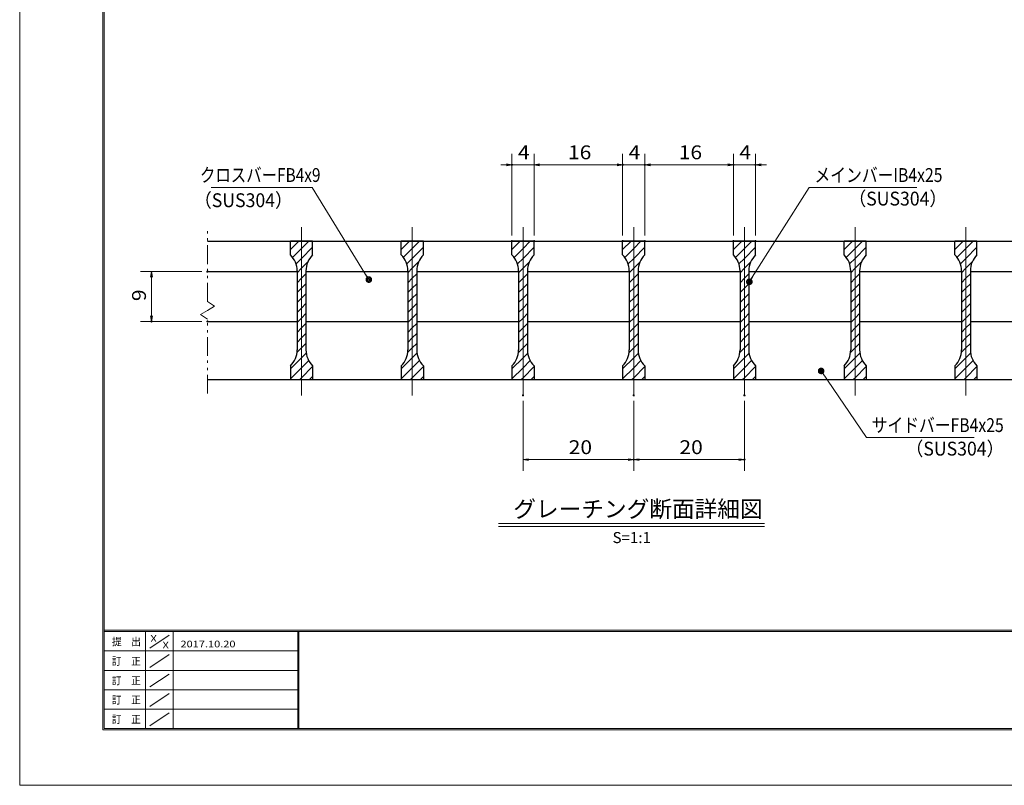
# Model space of a CAD drawing. Units: millimetres. Extents: x -1050 to 1050, y -743 to 742.
# Drawn here: x -1050 to -161, y -743 to -51 of the extents above; entities that cross this region are included whole.
import ezdxf

# ---------------------------------------------------------------- set-up
doc = ezdxf.new("R2010")
doc.units = ezdxf.units.MM
doc.header["$LTSCALE"] = 5
doc.linetypes.add('JWW_CENTER1', pattern=[6.773333, 4.233333, -0.846667, 0.846667, -0.846667])
doc.linetypes.add('JWW_PHANTOM1', pattern=[6.773333, 3.386667, -0.846667, 0.423333, -0.846667, 0.423333, -0.846667])
for name, color, linetype in [('7-図\u3000枠', 7, 'Continuous'), ('ハッチング', 7, 'Continuous'), ('中心線', 7, 'Continuous'), ('寸法注釈', 7, 'Continuous'), ('想像線', 7, 'Continuous'), ('蓋', 7, 'Continuous')]:
    doc.layers.add(name, color=color, linetype=linetype)
doc.styles.add('HG丸ｺﾞｼｯｸM-PRO', font='txt', dxfattribs={"height": 1})
doc.styles.add('ＭＳ ゴシック', font='txt', dxfattribs={"height": 1})

# ---------------------------------------------------------------- blocks, each defined once
blk = doc.blocks.new('_OPEN_0-1_')
at = {"layer": '寸法注釈', "color": 2, "linetype": 'Continuous', "lineweight": 5}
for p, q in [((-1, 0.17), (0, 0)), ((0, 0), (-1, -0.17)), ((0, 0), (-1, 0))]:
    blk.add_line(p, q, dxfattribs=at)
blk = doc.blocks.new('_Dot_0-1_')
at = {"layer": '寸法注釈', "color": 2, "linetype": 'Continuous', "lineweight": 5}
for p, q in [((-0.5, 0), (-1, 0)), ((-0.48, 0.12), (-0.5, 0.06)), ((-0.5, 0.06), (-0.5, 0)), ((-0.5, 0), (-0.5, -0.06)), ((0, 0), (-0.5, 0)), ((-0.5, 0), (0, 0)), ((-0.46, 0.18), (-0.48, 0.12)), ((-0.44, 0.24), (-0.46, 0.18)), ((-0.4, 0.29), (-0.44, 0.24)), ((-0.36, 0.34), (-0.4, 0.29)), ((-0.32, 0.39), (-0.36, 0.34)), ((-0.27, 0.42), (-0.32, 0.39)), ((-0.21, 0.45), (-0.27, 0.42)), ((-0.15, 0.48), (-0.21, 0.45)), ((-0.09, 0.49), (-0.15, 0.48)), ((-0.03, 0.5), (-0.09, 0.49)), ((0.03, 0.5), (-0.03, 0.5)), ((0.5, 0), (0, 0)), ((0, 0), (0, 0)), ((0, 0), (0, 0)), ((0, 0), (0, 0)), ((0, 0), (0, 0)), ((0, 0), (0, 0)), ((0, 0), (0, 0)), ((0, 0), (0, 0)), ((0, 0), (0, 0)), ((0, 0), (0, 0)), ((0, 0), (0, 0)), ((0, 0), (0, 0)), ((0, 0), (0, 0)), ((0, 0), (0, 0)), ((0, 0), (0, 0)), ((0, 0), (0, 0)), ((0, 0), (0, 0)), ((0, 0), (0, 0)), ((0, 0), (0, 0)), ((0, 0), (0, 0)), ((0, 0), (0, 0)), ((0, 0), (0, 0)), ((0, 0), (0, 0)), ((0, 0), (0, 0)), ((0, 0), (0, 0)), ((0, 0), (0, 0)), ((0, 0), (0, 0)), ((0, 0), (0, 0)), ((0, 0), (0, 0)), ((0, 0), (0, 0)), ((0, 0), (0, 0)), ((0, 0), (0, 0)), ((0, 0), (0, 0)), ((0, 0), (0, 0)), ((0, 0), (0, 0)), ((0, 0), (0, 0)), ((0, 0), (0, 0)), ((0, 0), (0, 0)), ((0, 0), (0, 0)), ((0, 0), (0, 0)), ((0, 0), (0, 0)), ((0, 0), (0, 0)), ((0, 0), (0, 0)), ((0, 0), (0, 0)), ((0, 0), (0, 0)), ((0, 0), (0, 0)), ((0, 0), (0, 0)), ((0, 0), (0, 0)), ((0, 0), (0, 0)), ((0, 0), (0, 0)), ((0, 0), (0, 0)), ((0, 0), (0.5, 0)), ((0.09, 0.49), (0.03, 0.5)), ((0.15, 0.48), (0.09, 0.49)), ((0.21, 0.45), (0.15, 0.48)), ((0.27, 0.42), (0.21, 0.45)), ((0.32, 0.39), (0.27, 0.42)), ((0.36, 0.34), (0.32, 0.39)), ((0.4, 0.29), (0.36, 0.34)), ((0.44, 0.24), (0.4, 0.29)), ((0.46, 0.18), (0.44, 0.24)), ((0.48, 0.12), (0.46, 0.18)), ((0.5, 0.06), (0.48, 0.12)), ((0.5, 0), (0.5, 0.06)), ((-0.5, -0.06), (-0.48, -0.12)), ((-0.48, -0.12), (-0.46, -0.18)), ((-0.46, -0.18), (-0.44, -0.24)), ((-0.44, -0.24), (-0.4, -0.29)), ((-0.4, -0.29), (-0.36, -0.34)), ((-0.36, -0.34), (-0.32, -0.39)), ((-0.32, -0.39), (-0.27, -0.42)), ((-0.27, -0.42), (-0.21, -0.45)), ((-0.21, -0.45), (-0.15, -0.48)), ((-0.15, -0.48), (-0.09, -0.49)), ((-0.09, -0.49), (-0.03, -0.5)), ((-0.03, -0.5), (0.03, -0.5)), ((0.03, -0.5), (0.09, -0.49)), ((0.09, -0.49), (0.15, -0.48)), ((0.15, -0.48), (0.21, -0.45)), ((0.21, -0.45), (0.27, -0.42)), ((0.27, -0.42), (0.32, -0.39)), ((0.32, -0.39), (0.36, -0.34)), ((0.36, -0.34), (0.4, -0.29)), ((0.4, -0.29), (0.44, -0.24)), ((0.44, -0.24), (0.46, -0.18)), ((0.46, -0.18), (0.48, -0.12)), ((0.48, -0.12), (0.5, -0.06)), ((0.5, -0.06), (0.5, 0))]:
    blk.add_line(p, q, dxfattribs=at)
at = {"layer": '寸法注釈', "color": 2, "linetype": 'Continuous', "lineweight": 20}
for p, q in [((0.49, 0.1), (-0.49, 0.1)), ((0.4, 0.3), (-0.4, 0.3)), ((0.46, -0.2), (-0.46, -0.2)), ((0.3, -0.4), (-0.3, -0.4))]:
    blk.add_line(p, q, dxfattribs=at)

msp = doc.modelspace()

# ---------------------------------------------------------------- linework, layer by layer
at = {"layer": '7-図\u3000枠', "color": 4, "linetype": 'Continuous', "lineweight": 5}
for p, q in [((-975, -692.5), (-975, 692.5)), ((-973.75, -691.25), (-973.75, 691.25)), ((998.75, -602.5), (-973.75, -602.5)), ((998.75, -603.75), (-973.75, -603.75)), ((-936.25, -691.19), (-936.25, -603.75)), ((-911.25, -603.75), (-911.25, -691.19)), ((-798.75, -603.75), (-798.75, -691.19)), ((-798, -603.75), (-798, -691.19)), ((-932.5, -618.61), (-915, -606.92)), ((-798.75, -621.25), (-973.75, -621.25)), ((-932.5, -636.25), (-915, -624.57)), ((-798.75, -638.75), (-973.75, -638.75)), ((-932.5, -653.75), (-915, -642.07)), ((-798.75, -656.25), (-973.75, -656.25)), ((-932.5, -671.25), (-915, -659.57)), ((-798.75, -673.75), (-973.75, -673.75)), ((-932.5, -688.75), (-915, -677.07)), ((1000, -692.5), (-975, -692.5)), ((998.75, -691.25), (-973.75, -691.25))]:
    msp.add_line(p, q, dxfattribs=at)
at = {"layer": 'DEFPOINTS', "color": 4, "linetype": 'Continuous', "lineweight": 5}
for p, q in [((-1050, -742.5), (-1050, 742.5)), ((1050, -742.5), (-1050, -742.5))]:
    msp.add_line(p, q, dxfattribs=at)
at = {"layer": 'DEFPOINTS', "color": 4, "linetype": 'Continuous', "lineweight": 5, "const_width": 1}
for points in [[(-604.95, -182.4, 0.414214), (-605.45, -181.9, 0.414214), (-605.95, -182.4, 0.414214), (-605.45, -182.9, 0.414214)], [(-504.95, -182.4, 0.414214), (-505.45, -181.9, 0.414214), (-505.95, -182.4, 0.414214), (-505.45, -182.9, 0.414214)], [(-484.95, -182.4, 0.414214), (-485.45, -181.9, 0.414214), (-485.95, -182.4, 0.414214), (-485.45, -182.9, 0.414214)], [(-404.95, -182.4, 0.414214), (-405.45, -181.9, 0.414214), (-405.95, -182.4, 0.414214), (-405.45, -182.9, 0.414214)], [(-384.95, -182.4, 0.414214), (-385.45, -181.9, 0.414214), (-385.95, -182.4, 0.414214), (-385.45, -182.9, 0.414214)], [(-604.95, -251.31, 0.414214), (-605.45, -250.81, 0.414214), (-605.95, -251.31, 0.414214), (-605.45, -251.81, 0.414214)], [(-584.95, -251.31, 0.414214), (-585.45, -250.81, 0.414214), (-585.95, -251.31, 0.414214), (-585.45, -251.81, 0.414214)], [(-584.95, -251.31, 0.414214), (-585.45, -250.81, 0.414214), (-585.95, -251.31, 0.414214), (-585.45, -251.81, 0.414214)], [(-504.95, -251.31, 0.414214), (-505.45, -250.81, 0.414214), (-505.95, -251.31, 0.414214), (-505.45, -251.81, 0.414214)], [(-504.95, -251.31, 0.414214), (-505.45, -250.81, 0.414214), (-505.95, -251.31, 0.414214), (-505.45, -251.81, 0.414214)], [(-484.95, -251.31, 0.414214), (-485.45, -250.81, 0.414214), (-485.95, -251.31, 0.414214), (-485.45, -251.81, 0.414214)], [(-484.95, -251.31, 0.414214), (-485.45, -250.81, 0.414214), (-485.95, -251.31, 0.414214), (-485.45, -251.81, 0.414214)], [(-404.95, -251.31, 0.414214), (-405.45, -250.81, 0.414214), (-405.95, -251.31, 0.414214), (-405.45, -251.81, 0.414214)], [(-404.95, -251.31, 0.414214), (-405.45, -250.81, 0.414214), (-405.95, -251.31, 0.414214), (-405.45, -251.81, 0.414214)], [(-384.95, -251.31, 0.414214), (-385.45, -250.81, 0.414214), (-385.95, -251.31, 0.414214), (-385.45, -251.81, 0.414214)], [(-879.95, -278.81, 0.414214), (-880.45, -278.31, 0.414214), (-880.95, -278.81, 0.414214), (-880.45, -279.31, 0.414214)], [(-930.49, -323.81, 0.414214), (-930.99, -323.31, 0.414214), (-931.49, -323.81, 0.414214), (-930.99, -324.31, 0.414214)], [(-879.95, -323.81, 0.414214), (-880.45, -323.31, 0.414214), (-880.95, -323.81, 0.414214), (-880.45, -324.31, 0.414214)], [(-594.95, -390.54, 0.414214), (-595.45, -390.04, 0.414214), (-595.95, -390.54, 0.414214), (-595.45, -391.04, 0.414214)], [(-494.95, -390.54, 0.414214), (-495.45, -390.04, 0.414214), (-495.95, -390.54, 0.414214), (-495.45, -391.04, 0.414214)], [(-494.95, -390.54, 0.414214), (-495.45, -390.04, 0.414214), (-495.95, -390.54, 0.414214), (-495.45, -391.04, 0.414214)], [(-394.95, -390.54, 0.414214), (-395.45, -390.04, 0.414214), (-395.95, -390.54, 0.414214), (-395.45, -391.04, 0.414214)], [(-494.95, -448.55, 0.414214), (-495.45, -448.05, 0.414214), (-495.95, -448.55, 0.414214), (-495.45, -449.05, 0.414214)], [(-394.95, -448.55, 0.414214), (-395.45, -448.05, 0.414214), (-395.95, -448.55, 0.414214), (-395.45, -449.05, 0.414214)]]:
    msp.add_lwpolyline(points, format="xyb", close=True, dxfattribs=at)
at = {"layer": 'ハッチング', "color": 4, "linetype": 'Continuous', "lineweight": 15}
for p, q in [((-805.45, -251.31), (-805.45, -263.81)), ((-795.45, -251.31), (-805.45, -251.31)), ((-805.45, -258.89), (-797.87, -251.31)), ((-803.56, -265.98), (-795.45, -257.87)), ((-795.45, -251.31), (-795.45, -376.31)), ((-785.45, -251.31), (-795.45, -251.31)), ((-795.45, -376.31), (-795.45, -251.31)), ((-795.45, -257.87), (-788.89, -251.31)), ((-795.45, -266.85), (-785.45, -256.85)), ((-785.45, -263.81), (-785.45, -251.31)), ((-705.45, -251.31), (-705.45, -263.81)), ((-695.45, -251.31), (-705.45, -251.31)), ((-705.45, -258.89), (-697.87, -251.31)), ((-703.56, -265.98), (-695.45, -257.87)), ((-695.45, -251.31), (-695.45, -376.31)), ((-685.45, -251.31), (-695.45, -251.31)), ((-695.45, -376.31), (-695.45, -251.31)), ((-695.45, -257.87), (-688.89, -251.31)), ((-695.45, -266.85), (-685.45, -256.85)), ((-685.45, -263.81), (-685.45, -251.31)), ((-605.45, -251.31), (-605.45, -263.81)), ((-595.45, -251.31), (-605.45, -251.31)), ((-605.45, -258.89), (-597.87, -251.31)), ((-603.56, -265.98), (-595.45, -257.87)), ((-595.45, -251.31), (-595.45, -376.31)), ((-585.45, -251.31), (-595.45, -251.31)), ((-595.45, -376.31), (-595.45, -251.31)), ((-595.45, -257.87), (-588.89, -251.31)), ((-595.45, -266.85), (-585.45, -256.85)), ((-585.45, -263.81), (-585.45, -251.31)), ((-505.45, -251.31), (-505.45, -263.81)), ((-495.45, -251.31), (-505.45, -251.31)), ((-505.45, -258.89), (-497.87, -251.31)), ((-503.56, -265.98), (-495.45, -257.87)), ((-495.45, -251.31), (-495.45, -376.31)), ((-485.45, -251.31), (-495.45, -251.31)), ((-495.45, -376.31), (-495.45, -251.31)), ((-495.45, -257.87), (-488.89, -251.31)), ((-495.45, -266.85), (-485.45, -256.85)), ((-485.45, -263.81), (-485.45, -251.31)), ((-405.45, -251.31), (-405.45, -263.81)), ((-395.45, -251.31), (-405.45, -251.31)), ((-405.45, -258.89), (-397.87, -251.31)), ((-403.56, -265.98), (-395.45, -257.87)), ((-395.45, -251.31), (-395.45, -376.31)), ((-385.45, -251.31), (-395.45, -251.31)), ((-395.45, -376.31), (-395.45, -251.31)), ((-395.45, -257.87), (-388.89, -251.31)), ((-395.45, -266.85), (-385.45, -256.85)), ((-385.45, -263.81), (-385.45, -251.31)), ((-305.45, -251.31), (-305.45, -263.81)), ((-295.45, -251.31), (-305.45, -251.31)), ((-305.45, -258.89), (-297.87, -251.31)), ((-303.56, -265.98), (-295.45, -257.87)), ((-295.45, -251.31), (-295.45, -376.31)), ((-285.45, -251.31), (-295.45, -251.31)), ((-295.45, -376.31), (-295.45, -251.31)), ((-295.45, -257.87), (-288.89, -251.31)), ((-295.45, -266.85), (-285.45, -256.85)), ((-285.45, -263.81), (-285.45, -251.31)), ((-205.45, -251.31), (-205.45, -263.81)), ((-195.45, -251.31), (-205.45, -251.31)), ((-205.45, -258.89), (-197.87, -251.31)), ((-203.56, -265.98), (-195.45, -257.87)), ((-195.45, -251.31), (-195.45, -376.31)), ((-185.45, -251.31), (-195.45, -251.31)), ((-195.45, -376.31), (-195.45, -251.31)), ((-195.45, -257.87), (-188.89, -251.31)), ((-195.45, -266.85), (-185.45, -256.85)), ((-185.45, -263.81), (-185.45, -251.31)), ((-800.45, -271.85), (-795.45, -266.85)), ((-795.45, -275.83), (-789.72, -270.1)), ((-700.45, -271.85), (-695.45, -266.85)), ((-695.45, -275.83), (-689.72, -270.1)), ((-600.45, -271.85), (-595.45, -266.85)), ((-595.45, -275.83), (-589.72, -270.1)), ((-500.45, -271.85), (-495.45, -266.85)), ((-495.45, -275.83), (-489.72, -270.1)), ((-400.45, -271.85), (-395.45, -266.85)), ((-395.45, -275.83), (-389.72, -270.1)), ((-300.45, -271.85), (-295.45, -266.85)), ((-295.45, -275.83), (-289.72, -270.1)), ((-200.45, -271.85), (-195.45, -266.85)), ((-195.45, -275.83), (-189.72, -270.1)), ((-799.45, -279.83), (-795.45, -275.83)), ((-799.45, -278.09), (-799.45, -349.53)), ((-795.45, -284.81), (-791.45, -280.81)), ((-791.45, -349.53), (-791.45, -278.09)), ((-699.45, -279.83), (-695.45, -275.83)), ((-699.45, -278.09), (-699.45, -349.53)), ((-695.45, -284.81), (-691.45, -280.81)), ((-691.45, -349.53), (-691.45, -278.09)), ((-599.45, -279.83), (-595.45, -275.83)), ((-599.45, -278.09), (-599.45, -349.53)), ((-595.45, -284.81), (-591.45, -280.81)), ((-591.45, -349.53), (-591.45, -278.09)), ((-499.45, -279.83), (-495.45, -275.83)), ((-499.45, -278.09), (-499.45, -349.53)), ((-495.45, -284.81), (-491.45, -280.81)), ((-491.45, -349.53), (-491.45, -278.09)), ((-399.45, -279.83), (-395.45, -275.83)), ((-399.45, -278.09), (-399.45, -349.53)), ((-395.45, -284.81), (-391.45, -280.81)), ((-391.45, -349.53), (-391.45, -278.09)), ((-299.45, -279.83), (-295.45, -275.83)), ((-299.45, -278.09), (-299.45, -349.53)), ((-295.45, -284.81), (-291.45, -280.81)), ((-291.45, -349.53), (-291.45, -278.09)), ((-199.45, -279.83), (-195.45, -275.83)), ((-199.45, -278.09), (-199.45, -349.53)), ((-195.45, -284.81), (-191.45, -280.81)), ((-191.45, -349.53), (-191.45, -278.09)), ((-799.45, -288.81), (-795.45, -284.81)), ((-795.45, -293.79), (-791.45, -289.79)), ((-699.45, -288.81), (-695.45, -284.81)), ((-695.45, -293.79), (-691.45, -289.79)), ((-599.45, -288.81), (-595.45, -284.81)), ((-595.45, -293.79), (-591.45, -289.79)), ((-499.45, -288.81), (-495.45, -284.81)), ((-495.45, -293.79), (-491.45, -289.79)), ((-399.45, -288.81), (-395.45, -284.81)), ((-395.45, -293.79), (-391.45, -289.79)), ((-299.45, -288.81), (-295.45, -284.81)), ((-295.45, -293.79), (-291.45, -289.79)), ((-199.45, -288.81), (-195.45, -284.81)), ((-195.45, -293.79), (-191.45, -289.79)), ((-799.45, -297.79), (-795.45, -293.79)), ((-795.45, -302.77), (-791.45, -298.77)), ((-699.45, -297.79), (-695.45, -293.79)), ((-695.45, -302.77), (-691.45, -298.77)), ((-599.45, -297.79), (-595.45, -293.79)), ((-595.45, -302.77), (-591.45, -298.77)), ((-499.45, -297.79), (-495.45, -293.79)), ((-495.45, -302.77), (-491.45, -298.77)), ((-399.45, -297.79), (-395.45, -293.79)), ((-395.45, -302.77), (-391.45, -298.77)), ((-299.45, -297.79), (-295.45, -293.79)), ((-295.45, -302.77), (-291.45, -298.77)), ((-199.45, -297.79), (-195.45, -293.79)), ((-195.45, -302.77), (-191.45, -298.77)), ((-799.45, -306.77), (-795.45, -302.77)), ((-795.45, -311.75), (-791.45, -307.75)), ((-699.45, -306.77), (-695.45, -302.77)), ((-695.45, -311.75), (-691.45, -307.75)), ((-599.45, -306.77), (-595.45, -302.77)), ((-595.45, -311.75), (-591.45, -307.75)), ((-499.45, -306.77), (-495.45, -302.77)), ((-495.45, -311.75), (-491.45, -307.75)), ((-399.45, -306.77), (-395.45, -302.77)), ((-395.45, -311.75), (-391.45, -307.75)), ((-299.45, -306.77), (-295.45, -302.77)), ((-295.45, -311.75), (-291.45, -307.75)), ((-199.45, -306.77), (-195.45, -302.77)), ((-195.45, -311.75), (-191.45, -307.75)), ((-799.45, -315.75), (-795.45, -311.75)), ((-795.45, -320.73), (-791.45, -316.73)), ((-699.45, -315.75), (-695.45, -311.75)), ((-695.45, -320.73), (-691.45, -316.73)), ((-599.45, -315.75), (-595.45, -311.75)), ((-595.45, -320.73), (-591.45, -316.73)), ((-499.45, -315.75), (-495.45, -311.75)), ((-495.45, -320.73), (-491.45, -316.73)), ((-399.45, -315.75), (-395.45, -311.75)), ((-395.45, -320.73), (-391.45, -316.73)), ((-299.45, -315.75), (-295.45, -311.75)), ((-295.45, -320.73), (-291.45, -316.73)), ((-199.45, -315.75), (-195.45, -311.75)), ((-195.45, -320.73), (-191.45, -316.73)), ((-799.45, -324.73), (-795.45, -320.73)), ((-795.45, -329.71), (-791.45, -325.71)), ((-699.45, -324.73), (-695.45, -320.73)), ((-695.45, -329.71), (-691.45, -325.71)), ((-599.45, -324.73), (-595.45, -320.73)), ((-595.45, -329.71), (-591.45, -325.71)), ((-499.45, -324.73), (-495.45, -320.73)), ((-495.45, -329.71), (-491.45, -325.71)), ((-399.45, -324.73), (-395.45, -320.73)), ((-395.45, -329.71), (-391.45, -325.71)), ((-299.45, -324.73), (-295.45, -320.73)), ((-295.45, -329.71), (-291.45, -325.71)), ((-199.45, -324.73), (-195.45, -320.73)), ((-195.45, -329.71), (-191.45, -325.71)), ((-799.45, -333.71), (-795.45, -329.71)), ((-795.45, -338.69), (-791.45, -334.69)), ((-699.45, -333.71), (-695.45, -329.71)), ((-695.45, -338.69), (-691.45, -334.69)), ((-599.45, -333.71), (-595.45, -329.71)), ((-595.45, -338.69), (-591.45, -334.69)), ((-499.45, -333.71), (-495.45, -329.71)), ((-495.45, -338.69), (-491.45, -334.69)), ((-399.45, -333.71), (-395.45, -329.71)), ((-395.45, -338.69), (-391.45, -334.69)), ((-299.45, -333.71), (-295.45, -329.71)), ((-295.45, -338.69), (-291.45, -334.69)), ((-199.45, -333.71), (-195.45, -329.71)), ((-195.45, -338.69), (-191.45, -334.69)), ((-799.45, -342.69), (-795.45, -338.69)), ((-795.45, -347.67), (-791.45, -343.67)), ((-699.45, -342.69), (-695.45, -338.69)), ((-695.45, -347.67), (-691.45, -343.67)), ((-599.45, -342.69), (-595.45, -338.69)), ((-595.45, -347.67), (-591.45, -343.67)), ((-499.45, -342.69), (-495.45, -338.69)), ((-495.45, -347.67), (-491.45, -343.67)), ((-399.45, -342.69), (-395.45, -338.69)), ((-395.45, -347.67), (-391.45, -343.67)), ((-299.45, -342.69), (-295.45, -338.69)), ((-295.45, -347.67), (-291.45, -343.67)), ((-199.45, -342.69), (-195.45, -338.69)), ((-195.45, -347.67), (-191.45, -343.67)), ((-799.64, -351.86), (-795.45, -347.67)), ((-795.45, -356.65), (-791.22, -352.42)), ((-699.64, -351.86), (-695.45, -347.67)), ((-695.45, -356.65), (-691.22, -352.42)), ((-599.64, -351.86), (-595.45, -347.67)), ((-595.45, -356.65), (-591.22, -352.42)), ((-499.64, -351.86), (-495.45, -347.67)), ((-495.45, -356.65), (-491.22, -352.42)), ((-399.64, -351.86), (-395.45, -347.67)), ((-395.45, -356.65), (-391.22, -352.42)), ((-299.64, -351.86), (-295.45, -347.67)), ((-295.45, -356.65), (-291.22, -352.42)), ((-199.64, -351.86), (-195.45, -347.67)), ((-195.45, -356.65), (-191.22, -352.42)), ((-805.45, -366.65), (-795.45, -356.65)), ((-805.45, -363.81), (-805.45, -376.31)), ((-795.45, -365.63), (-788.95, -359.14)), ((-785.45, -376.31), (-785.45, -363.81)), ((-705.45, -366.65), (-695.45, -356.65)), ((-705.45, -363.81), (-705.45, -376.31)), ((-695.45, -365.63), (-688.95, -359.14)), ((-685.45, -376.31), (-685.45, -363.81)), ((-605.45, -366.65), (-595.45, -356.65)), ((-605.45, -363.81), (-605.45, -376.31)), ((-595.45, -365.63), (-588.95, -359.14)), ((-585.45, -376.31), (-585.45, -363.81)), ((-505.45, -366.65), (-495.45, -356.65)), ((-505.45, -363.81), (-505.45, -376.31)), ((-495.45, -365.63), (-488.95, -359.14)), ((-485.45, -376.31), (-485.45, -363.81)), ((-405.45, -366.65), (-395.45, -356.65)), ((-405.45, -363.81), (-405.45, -376.31)), ((-395.45, -365.63), (-388.95, -359.14)), ((-385.45, -376.31), (-385.45, -363.81)), ((-305.45, -366.65), (-295.45, -356.65)), ((-305.45, -363.81), (-305.45, -376.31)), ((-295.45, -365.63), (-288.95, -359.14)), ((-285.45, -376.31), (-285.45, -363.81)), ((-205.45, -366.65), (-195.45, -356.65)), ((-205.45, -363.81), (-205.45, -376.31)), ((-195.45, -365.63), (-188.95, -359.14)), ((-185.45, -376.31), (-185.45, -363.81)), ((-805.45, -375.63), (-795.45, -365.63)), ((-795.45, -374.61), (-785.45, -364.61)), ((-705.45, -375.63), (-695.45, -365.63)), ((-695.45, -374.61), (-685.45, -364.61)), ((-605.45, -375.63), (-595.45, -365.63)), ((-595.45, -374.61), (-585.45, -364.61)), ((-505.45, -375.63), (-495.45, -365.63)), ((-495.45, -374.61), (-485.45, -364.61)), ((-405.45, -375.63), (-395.45, -365.63)), ((-395.45, -374.61), (-385.45, -364.61)), ((-305.45, -375.63), (-295.45, -365.63)), ((-295.45, -374.61), (-285.45, -364.61)), ((-205.45, -375.63), (-195.45, -365.63)), ((-195.45, -374.61), (-185.45, -364.61)), ((-805.45, -376.31), (-795.45, -376.31)), ((-797.14, -376.31), (-795.45, -374.61)), ((-795.45, -376.31), (-785.45, -376.31)), ((-788.16, -376.31), (-785.45, -373.59)), ((-705.45, -376.31), (-695.45, -376.31)), ((-697.14, -376.31), (-695.45, -374.61)), ((-695.45, -376.31), (-685.45, -376.31)), ((-688.16, -376.31), (-685.45, -373.59)), ((-605.45, -376.31), (-595.45, -376.31)), ((-597.14, -376.31), (-595.45, -374.61)), ((-595.45, -376.31), (-585.45, -376.31)), ((-588.16, -376.31), (-585.45, -373.59)), ((-505.45, -376.31), (-495.45, -376.31)), ((-497.14, -376.31), (-495.45, -374.61)), ((-495.45, -376.31), (-485.45, -376.31)), ((-488.16, -376.31), (-485.45, -373.59)), ((-405.45, -376.31), (-395.45, -376.31)), ((-397.14, -376.31), (-395.45, -374.61)), ((-395.45, -376.31), (-385.45, -376.31)), ((-388.16, -376.31), (-385.45, -373.59)), ((-305.45, -376.31), (-295.45, -376.31)), ((-297.14, -376.31), (-295.45, -374.61)), ((-295.45, -376.31), (-285.45, -376.31)), ((-288.16, -376.31), (-285.45, -373.59)), ((-205.45, -376.31), (-195.45, -376.31)), ((-197.14, -376.31), (-195.45, -374.61)), ((-195.45, -376.31), (-185.45, -376.31)), ((-188.16, -376.31), (-185.45, -373.59))]:
    msp.add_line(p, q, dxfattribs=at)
for centre, start, end in [((-819.45, -278.09), 0, 45.573), ((-771.45, -278.09), 134.427, 180), ((-719.45, -278.09), 0, 45.573), ((-671.45, -278.09), 134.427, 180), ((-619.45, -278.09), 0, 45.573), ((-571.45, -278.09), 134.427, 180), ((-519.45, -278.09), 0, 45.573), ((-471.45, -278.09), 134.427, 180), ((-419.45, -278.09), 0, 45.573), ((-371.45, -278.09), 134.427, 180), ((-319.45, -278.09), 0, 45.573), ((-271.45, -278.09), 134.427, 180), ((-219.45, -278.09), 0, 45.573), ((-171.45, -278.09), 134.427, 180), ((-819.45, -349.53), 314.427, 0), ((-771.45, -349.53), 180, 225.573), ((-719.45, -349.53), 314.427, 0), ((-671.45, -349.53), 180, 225.573), ((-619.45, -349.53), 314.427, 0), ((-571.45, -349.53), 180, 225.573), ((-519.45, -349.53), 314.427, 0), ((-471.45, -349.53), 180, 225.573), ((-419.45, -349.53), 314.427, 0), ((-371.45, -349.53), 180, 225.573), ((-319.45, -349.53), 314.427, 0), ((-271.45, -349.53), 180, 225.573), ((-219.45, -349.53), 314.427, 0), ((-171.45, -349.53), 180, 225.573)]:
    msp.add_arc(centre, 20, start, end, dxfattribs=at)
at = {"layer": '中心線', "color": 6, "linetype": 'JWW_CENTER1', "lineweight": 18}
for p, q in [((-795.45, -390.54), (-795.45, -238.61)), ((-695.45, -390.54), (-695.45, -238.61)), ((-595.45, -390.54), (-595.45, -238.61)), ((-495.45, -390.54), (-495.45, -238.61)), ((-395.45, -390.54), (-395.45, -238.61)), ((-295.45, -390.54), (-295.45, -238.61)), ((-195.45, -390.54), (-195.45, -238.61))]:
    msp.add_line(p, q, dxfattribs=at)
at = {"layer": '寸法注釈', "color": 2, "linetype": 'Continuous', "lineweight": 18}
for p, q in [((-605.45, -246.31), (-605.45, -172.4)), ((-585.45, -246.31), (-585.45, -172.4)), ((-585.45, -246.31), (-585.45, -172.4)), ((-505.45, -246.31), (-505.45, -172.4)), ((-505.45, -246.31), (-505.45, -172.4)), ((-485.45, -246.31), (-485.45, -172.4)), ((-485.45, -246.31), (-485.45, -172.4)), ((-405.45, -246.31), (-405.45, -172.4)), ((-405.45, -246.31), (-405.45, -172.4)), ((-385.45, -246.31), (-385.45, -172.4)), ((-610.45, -182.4), (-615.45, -182.4)), ((-585.45, -182.4), (-605.45, -182.4)), ((-580.45, -182.4), (-510.45, -182.4)), ((-580.45, -182.4), (-575.45, -182.4)), ((-510.45, -182.4), (-515.45, -182.4)), ((-505.45, -182.4), (-485.45, -182.4)), ((-480.45, -182.4), (-475.45, -182.4)), ((-480.45, -182.4), (-410.45, -182.4)), ((-410.45, -182.4), (-415.45, -182.4)), ((-405.45, -182.4), (-385.45, -182.4)), ((-380.45, -182.4), (-375.45, -182.4)), ((-877.19, -202.88), (-786.01, -202.88)), ((-786.01, -202.88), (-735.21, -285.2)), ((-336.95, -202.92), (-390.47, -287.17)), ((-239.76, -202.92), (-336.95, -202.92)), ((-885.45, -278.81), (-940.99, -278.81)), ((-930.99, -283.81), (-930.99, -318.81)), ((-885.45, -323.81), (-940.99, -323.81)), ((-285.33, -428.62), (-325.64, -369.3)), ((-595.45, -395.54), (-595.45, -458.55)), ((-495.45, -395.54), (-495.45, -458.55)), ((-495.45, -395.54), (-495.45, -458.55)), ((-395.45, -395.54), (-395.45, -458.55)), ((-188.14, -428.62), (-285.33, -428.62)), ((-590.45, -448.55), (-500.45, -448.55)), ((-490.45, -448.55), (-400.45, -448.55)), ((-617.58, -506.33), (-377.37, -506.33)), ((-617.58, -508.83), (-377.37, -508.83))]:
    msp.add_line(p, q, dxfattribs=at)
at = {"layer": '想像線', "color": 4, "linetype": 'JWW_PHANTOM1', "lineweight": 15}
for p, q in [((-880.45, -305.86), (-880.45, -238.81)), ((-880.45, -305.86), (-874.16, -310.07)), ((-874.16, -310.07), (-880.45, -313.81)), ((-886.74, -317.54), (-880.45, -313.81)), ((-880.45, -321.76), (-886.74, -317.54)), ((-880.45, -388.81), (-880.45, -321.76))]:
    msp.add_line(p, q, dxfattribs=at)
at = {"layer": '蓋', "color": 5, "linetype": 'Continuous', "lineweight": 25}
for p, q in [((-880.45, -251.31), (-110.45, -251.31)), ((-785.45, -251.31), (-805.45, -251.31)), ((-805.45, -263.81), (-805.45, -251.31)), ((-785.45, -263.81), (-785.45, -251.31)), ((-685.45, -251.31), (-705.45, -251.31)), ((-705.45, -263.81), (-705.45, -251.31)), ((-685.45, -263.81), (-685.45, -251.31)), ((-585.45, -251.31), (-605.45, -251.31)), ((-605.45, -263.81), (-605.45, -251.31)), ((-585.45, -263.81), (-585.45, -251.31)), ((-485.45, -251.31), (-505.45, -251.31)), ((-505.45, -263.81), (-505.45, -251.31)), ((-485.45, -263.81), (-485.45, -251.31)), ((-385.45, -251.31), (-405.45, -251.31)), ((-405.45, -263.81), (-405.45, -251.31)), ((-385.45, -263.81), (-385.45, -251.31)), ((-285.45, -251.31), (-305.45, -251.31)), ((-305.45, -263.81), (-305.45, -251.31)), ((-285.45, -263.81), (-285.45, -251.31)), ((-185.45, -251.31), (-205.45, -251.31)), ((-205.45, -263.81), (-205.45, -251.31)), ((-185.45, -263.81), (-185.45, -251.31)), ((-880.45, -278.81), (-799.45, -278.81)), ((-799.45, -278.09), (-799.45, -349.53)), ((-791.45, -278.09), (-791.45, -349.53)), ((-791.45, -278.81), (-699.45, -278.81)), ((-699.45, -278.09), (-699.45, -349.53)), ((-691.45, -278.09), (-691.45, -349.53)), ((-691.45, -278.81), (-599.45, -278.81)), ((-599.45, -278.09), (-599.45, -349.53)), ((-591.45, -278.09), (-591.45, -349.53)), ((-591.45, -278.81), (-499.45, -278.81)), ((-499.45, -278.09), (-499.45, -349.53)), ((-491.45, -278.09), (-491.45, -349.53)), ((-491.45, -278.81), (-399.45, -278.81)), ((-399.45, -278.09), (-399.45, -349.53)), ((-391.45, -278.09), (-391.45, -349.53)), ((-391.45, -278.81), (-299.45, -278.81)), ((-299.45, -278.09), (-299.45, -349.53)), ((-291.45, -278.09), (-291.45, -349.53)), ((-291.45, -278.81), (-199.45, -278.81)), ((-199.45, -278.09), (-199.45, -349.53)), ((-191.45, -278.09), (-191.45, -349.53)), ((-191.45, -278.81), (-110.45, -278.81)), ((-880.45, -323.81), (-799.45, -323.81)), ((-791.45, -323.81), (-699.45, -323.81)), ((-691.45, -323.81), (-599.45, -323.81)), ((-591.45, -323.81), (-499.45, -323.81)), ((-491.45, -323.81), (-399.45, -323.81)), ((-391.45, -323.81), (-299.45, -323.81)), ((-291.45, -323.81), (-199.45, -323.81)), ((-191.45, -323.81), (-110.45, -323.81)), ((-805.45, -363.81), (-805.45, -376.31)), ((-785.45, -363.81), (-785.45, -376.31)), ((-705.45, -363.81), (-705.45, -376.31)), ((-685.45, -363.81), (-685.45, -376.31)), ((-605.45, -363.81), (-605.45, -376.31)), ((-585.45, -363.81), (-585.45, -376.31)), ((-505.45, -363.81), (-505.45, -376.31)), ((-485.45, -363.81), (-485.45, -376.31)), ((-405.45, -363.81), (-405.45, -376.31)), ((-385.45, -363.81), (-385.45, -376.31)), ((-305.45, -363.81), (-305.45, -376.31)), ((-285.45, -363.81), (-285.45, -376.31)), ((-205.45, -363.81), (-205.45, -376.31)), ((-185.45, -363.81), (-185.45, -376.31)), ((-880.45, -376.31), (-110.45, -376.31)), ((-805.45, -376.31), (-785.45, -376.31)), ((-705.45, -376.31), (-685.45, -376.31)), ((-605.45, -376.31), (-585.45, -376.31)), ((-505.45, -376.31), (-485.45, -376.31)), ((-405.45, -376.31), (-385.45, -376.31)), ((-305.45, -376.31), (-285.45, -376.31)), ((-205.45, -376.31), (-185.45, -376.31))]:
    msp.add_line(p, q, dxfattribs=at)
for centre, start, end in [((-819.45, -278.09), 0, 45.573), ((-771.45, -278.09), 134.427, 180), ((-719.45, -278.09), 0, 45.573), ((-671.45, -278.09), 134.427, 180), ((-619.45, -278.09), 0, 45.573), ((-571.45, -278.09), 134.427, 180), ((-519.45, -278.09), 0, 45.573), ((-471.45, -278.09), 134.427, 180), ((-419.45, -278.09), 0, 45.573), ((-371.45, -278.09), 134.427, 180), ((-319.45, -278.09), 0, 45.573), ((-271.45, -278.09), 134.427, 180), ((-219.45, -278.09), 0, 45.573), ((-171.45, -278.09), 134.427, 180), ((-819.45, -349.53), 314.427, 0), ((-771.45, -349.53), 180, 225.573), ((-719.45, -349.53), 314.427, 0), ((-671.45, -349.53), 180, 225.573), ((-619.45, -349.53), 314.427, 0), ((-571.45, -349.53), 180, 225.573), ((-519.45, -349.53), 314.427, 0), ((-471.45, -349.53), 180, 225.573), ((-419.45, -349.53), 314.427, 0), ((-371.45, -349.53), 180, 225.573), ((-319.45, -349.53), 314.427, 0), ((-271.45, -349.53), 180, 225.573), ((-219.45, -349.53), 314.427, 0), ((-171.45, -349.53), 180, 225.573)]:
    msp.add_arc(centre, 20, start, end, dxfattribs=at)

# ---------------------------------------------------------------- block references
at = {"layer": '寸法注釈', "color": 2, "linetype": 'Continuous', "lineweight": 18, "xscale": 5, "yscale": 5}
for p in [(-605.45, -182.4), (-505.45, -182.4), (-505.45, -182.4), (-405.45, -182.4), (-405.45, -182.4), (-495.45, -448.55), (-395.45, -448.55)]:
    msp.add_blockref('_OPEN_0-1_', p, dxfattribs=at)
for name, p, rotation in [('_OPEN_0-1_', (-585.45, -182.4), 180), ('_OPEN_0-1_', (-585.45, -182.4), 180), ('_OPEN_0-1_', (-485.45, -182.4), 180), ('_OPEN_0-1_', (-485.45, -182.4), 180), ('_OPEN_0-1_', (-385.45, -182.4), 180), ('_OPEN_0-1_', (-930.99, -278.81), 90), ('_Dot_0-1_', (-734.68, -286.05), 302.1831786881001), ('_Dot_0-1_', (-391.01, -288.01), 237.0963807042517), ('_OPEN_0-1_', (-930.99, -323.81), 270), ('_Dot_0-1_', (-326.21, -368.48), 124.8530788013463), ('_OPEN_0-1_', (-595.45, -448.55), 180), ('_OPEN_0-1_', (-495.45, -448.55), 180)]:
    msp.add_blockref(name, p, dxfattribs=dict(at, rotation=rotation))

# ---------------------------------------------------------------- texts
at = {"layer": '7-図\u3000枠', "color": 5, "linetype": 'Continuous', "lineweight": 5, "style": 'ＭＳ ゴシック'}
for s, height, width, p in [('提\u3000出', 7.01, 0.90865, (-966.59, -616.26)), ('X', 6, 1.216, (-931.9, -612.97)), ('X', 6, 1.216, (-921, -618.91)), ('2017.10.20', 6, 1.216, (-904.8, -618)), ('訂\u3000正', 7.01, 0.90865, (-966.76, -633.9)), ('訂\u3000正', 7.01, 0.90865, (-966.76, -651.4)), ('訂\u3000正', 7.01, 0.90865, (-966.76, -668.9)), ('訂\u3000正', 7.01, 0.90865, (-966.76, -686.4))]:
    msp.add_text(s, height=height, dxfattribs=dict(at, width=width)).set_placement(p)
at = {"layer": '寸法注釈', "color": 7, "linetype": 'Continuous', "lineweight": 18}
for s, height, style, width, p in [('4', 12.5, 'ＭＳ ゴシック', 1.115358, (-600.04, -177.4)), ('16', 12.497, 'ＭＳ ゴシック', 1.115358, (-554.84, -177.4)), ('4', 12.5, 'ＭＳ ゴシック', 1.115358, (-500.04, -177.4)), ('16', 12.497, 'ＭＳ ゴシック', 1.115358, (-454.84, -177.4)), ('4', 12.5, 'ＭＳ ゴシック', 1.115358, (-400.04, -177.4)), ('クロスバーFB4x9', 12.497, 'ＭＳ ゴシック', 0.81695, (-887.21, -197.88)), ('メインバーIB4x25', 12.5, 'ＭＳ ゴシック', 0.835387, (-332.18, -197.92)), ('（SUS304）', 12.497, 'ＭＳ ゴシック', 0.936313, (-892.47, -220.64)), ('（SUS304）', 12.497, 'ＭＳ ゴシック', 0.936313, (-301.47, -219.16)), ('サイドバーFB4x25', 12.5, 'ＭＳ ゴシック', 0.835387, (-280.56, -423.62)), ('20', 12.497, 'ＭＳ ゴシック', 1.115358, (-554.18, -443.55)), ('20', 12.497, 'ＭＳ ゴシック', 1.115358, (-454.18, -443.55)), ('（SUS304）', 12.497, 'ＭＳ ゴシック', 0.936313, (-249.85, -444.86)), ('グレーチング断面詳細図', 15.0069, 'HG丸ｺﾞｼｯｸM-PRO', 0.999537, (-604.21, -500.6))]:
    msp.add_text(s, height=height, dxfattribs=dict(at, style=style, width=width)).set_placement(p)
at = {"layer": '寸法注釈', "color": 7, "linetype": 'Continuous', "lineweight": 18, "style": 'ＭＳ ゴシック', "width": 1.115358}
msp.add_text('9', height=12.5, rotation=90, dxfattribs=at).set_placement((-935.99, -305.46))
at = {"layer": '寸法注釈', "color": 7, "linetype": 'Continuous', "lineweight": 18, "style": 'HG丸ｺﾞｼｯｸM-PRO'}
msp.add_text('S=1:1', height=10, dxfattribs=at).set_placement((-514.55, -523.89))

doc.saveas('drawing.dxf')
